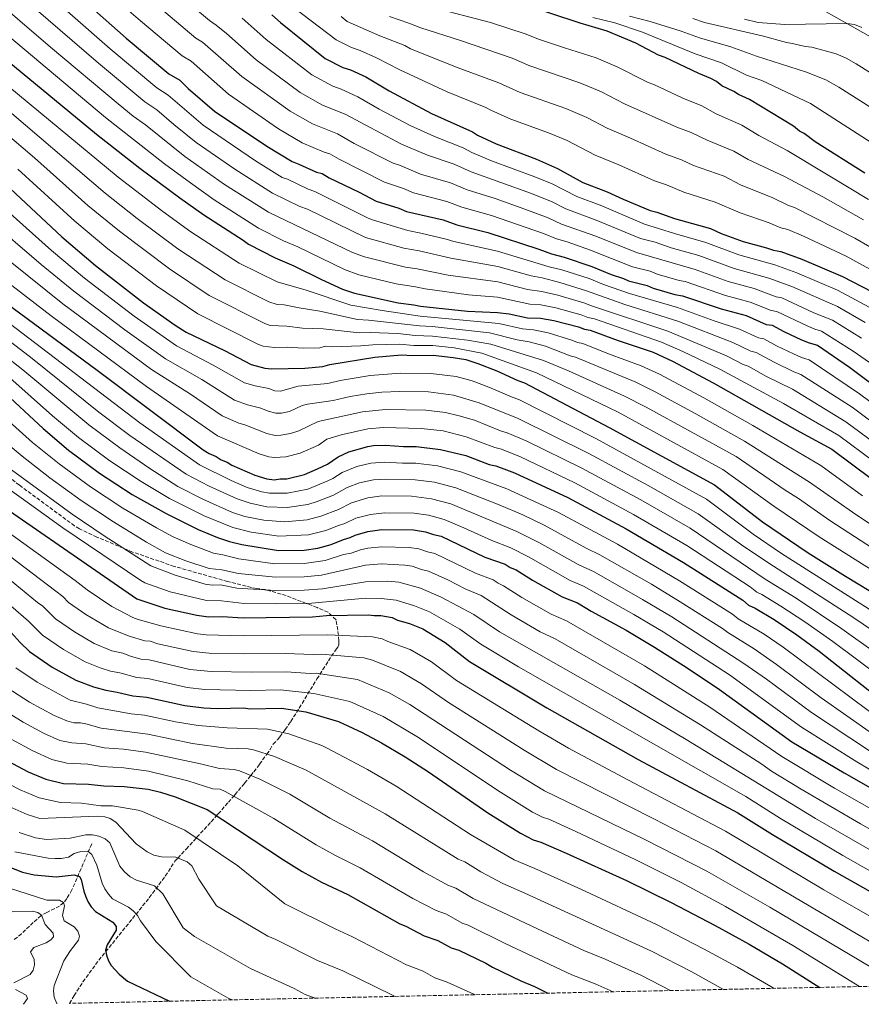
# Model space of a CAD drawing. Units: metres. Extents: x 644972 to 648433, y 4729953 to 4732339.
# Drawn here: x 647715 to 648096, y 4730010 to 4730456 of the extents above; entities that cross this region are included whole.
import ezdxf

# ---------------------------------------------------------------- set-up
doc = ezdxf.new("R2010")
doc.units = ezdxf.units.M
doc.header["$MEASUREMENT"] = 0
doc.linetypes.add('DGN Style 3', pattern=[2.435891, 1.739922, -0.695969])
for name, color, linetype, lineweight in [('Barranco lineal', 142, 'DGN Style 3', 13), ('Curva de nivel directora', 30, 'Continuous', 30), ('Curva de nivel intermedia', 30, 'Continuous', 0), ('Límite de municipio', 7, 'Continuous', 0), ('Zona arbolada', 92, 'DGN Style 3', 0)]:
    doc.layers.add(name, color=color, linetype=linetype, lineweight=lineweight)

msp = doc.modelspace()

# ---------------------------------------------------------------- linework, layer by layer
at = {"layer": 'Barranco lineal', "color": 142, "linetype": 'DGN Style 3', "lineweight": 13}
msp.add_polyline3d([(647747.94, 4730083.11, 781.8), (647739.01, 4730062.32, 772.78), (647736.64, 4730058.29, 770.96), (647735.18, 4730056.45, 770.1), (647733.42, 4730054.88, 769.04), (647727.58, 4730052.09, 765.14), (647725.08, 4730050.61, 763.79), (647721.5, 4730047.48, 762.29), (647716.19, 4730042.37, 760.47), (647712.38, 4730039.38, 759.42)], dxfattribs=at)
at = {"layer": 'Curva de nivel directora', "color": 30, "linetype": 'Continuous', "lineweight": 30, "flags": 128}
for points, elevation in [([(647746.62, 4730462.87), (647763.54, 4730448.01), (647782.8, 4730431.85), (647787.76, 4730428.92), (647791.6, 4730425.21), (647803.49, 4730414.84), (647827.18, 4730399.01), (647838.63, 4730392.03), (647841.67, 4730390.95), (647849.66, 4730387.31), (647852.32, 4730386.6), (647855.37, 4730384.76), (647869.07, 4730378.2), (647876.71, 4730374.18), (647886.96, 4730370.96), (647890.38, 4730369.51), (647907.07, 4730365.63), (647913.15, 4730363.48), (647927.18, 4730359.95), (647950.35, 4730352.41), (647956.06, 4730350.25), (647961.75, 4730348.83), (647974.28, 4730344.52), (647983.03, 4730340.88), (647988.73, 4730339.1), (647990.98, 4730338.02), (647999.36, 4730335.88), (648002.02, 4730334.8), (648011.89, 4730331.95), (648015.3, 4730331.25), (648032.84, 4730325.36), (648044.16, 4730322.31), (648053.3, 4730318.32), (648055.94, 4730317.98), (648061.28, 4730315.05), (648069.28, 4730311.42), (648072.7, 4730309.96), (648076.5, 4730308.9), (648090.99, 4730299), (648124.98, 4730273.53)], 975), ([(648097.9, 4730386.84), (648075.49, 4730401.08), (648070.51, 4730404.77), (648068.26, 4730405.85), (648065.55, 4730408.08), (648045.7, 4730420.2), (648040.78, 4730422.37), (648038.66, 4730423.75), (648033.13, 4730426.41), (648030.82, 4730428.26), (648028.16, 4730429.72), (648022.82, 4730431.88), (648007.6, 4730439.18), (648004.56, 4730440.27), (647994.3, 4730445.74), (647981.32, 4730451.19), (647969.12, 4730454.81), (647942.98, 4730463.38)], 1025), ([(647829.54, 4730458.59), (647833.38, 4730455.01), (647853.68, 4730438.74), (647861.65, 4730434.74), (647865.1, 4730433.65), (647871.95, 4730430.37), (647882.64, 4730424.13), (647901.7, 4730413.88), (647920.35, 4730405.53), (647922.64, 4730404.06), (647931.02, 4730400.05), (647949.27, 4730393.19), (647958.82, 4730388.99), (647970.22, 4730382.6), (647981.28, 4730378.41), (647988.48, 4730374.98), (648000.66, 4730369.9), (648003.69, 4730369.2), (648011.77, 4730366.25), (648027.99, 4730361.69), (648032.91, 4730359.52), (648042.82, 4730355.9), (648053.45, 4730353.07), (648056.49, 4730351.99), (648059.9, 4730351.29), (648069.32, 4730347.86), (648087.76, 4730339.99), (648105.55, 4730330.8)], 1000), ([(647688.74, 4730455.07), (647750.1, 4730404.55), (647769.76, 4730389.11), (647787.79, 4730375.63), (647798.63, 4730367.92), (647816.57, 4730356.52), (647818.88, 4730354.67), (647831.03, 4730348.45), (647839.44, 4730344.83), (647852.01, 4730338.63), (647861.53, 4730334.26), (647866.85, 4730332.46), (647886.73, 4730328.08), (647893.75, 4730327.26), (647896.79, 4730326.56), (647917.98, 4730324.28), (647931.57, 4730323.76), (647936.88, 4730323.1), (647945.22, 4730321.35), (647951.11, 4730321.17), (647957.16, 4730320.09), (647968.32, 4730317.22), (647970.99, 4730316.13), (647973.64, 4730315.8), (647986.19, 4730311.11), (648002.14, 4730305.72), (648010.88, 4730301.75), (648029.3, 4730291.92), (648068.43, 4730269.66), (648082.97, 4730261.8), (648101.39, 4730248.13)], 950), ([(647708.81, 4730381.98), (647734.44, 4730357.92), (647749.61, 4730344.94), (647771.39, 4730328.11), (647785.74, 4730317.94), (647790.75, 4730314.77), (647808, 4730306.52), (647820.07, 4730300.13), (647826.27, 4730298.53), (647829.29, 4730298.2), (647844.4, 4730298.46), (647852.52, 4730299.33), (647855.7, 4730300.17), (647876.03, 4730303.54), (647888.1, 4730304.51), (647893.22, 4730304.22), (647902.46, 4730304.38), (647911.54, 4730303.4), (647917.22, 4730302.37), (647922.68, 4730300.66), (647931.28, 4730297.32), (647940.8, 4730292.95), (647943.84, 4730291.87), (647982.25, 4730271.72), (648029.9, 4730245.65), (648051.57, 4730228.9), (648072.22, 4730214.87), (648089.2, 4730204.27), (648138.52, 4730174.49)], 925), ([(647670.75, 4730356.28), (647750.39, 4730297.57), (647798.32, 4730261.5), (647801.14, 4730259.81), (647804.3, 4730258.49), (647806.59, 4730257.02), (647809.25, 4730255.93), (647811.34, 4730254.56), (647821.82, 4730250.1), (647827.27, 4730248.37), (647830.54, 4730247.99), (647833.18, 4730248.41), (647836.2, 4730248.46), (647844.24, 4730250.4), (647850.09, 4730252.86), (647854.65, 4730255.01), (647859.44, 4730258.31), (647864.31, 4730260.66), (647872.96, 4730263.07), (647875.42, 4730263.49), (647880.88, 4730263.59), (647889.03, 4730263), (647894.86, 4730263.08), (647905.84, 4730261.75), (647917.22, 4730258.93), (647927.86, 4730254.96), (647930.89, 4730254.26), (647939.29, 4730251.16), (647963.45, 4730239.9), (647989.92, 4730225.77), (648015.76, 4730210.48), (648042.61, 4730193.49), (648045.29, 4730191.27), (648048.32, 4730189.82), (648056.84, 4730184.71), (648067.18, 4730177.78), (648077.26, 4730170.38), (648110.84, 4730143.83)], 900), ([(647706.73, 4730289.07), (647726, 4730271.17), (647737.44, 4730261.43), (647751.51, 4730250.92), (647766.28, 4730241.34), (647781.62, 4730232.67), (647796.19, 4730225.49), (647804.93, 4730221.86), (647810.25, 4730220.06), (647815.94, 4730218.65), (647832.44, 4730215.95), (647844.17, 4730216.1), (647850.34, 4730216.98), (647856.36, 4730218.6), (647861.98, 4730220.96), (647864.99, 4730221.77), (647867.2, 4730222.93), (647872.87, 4730224.55), (647879.28, 4730225.41), (647893.63, 4730225.28), (647899.1, 4730224.42), (647902.73, 4730223.17), (647906.14, 4730222.48), (647925.95, 4730213), (647935.07, 4730209.76), (647937.36, 4730208.29), (647940.02, 4730207.2), (647947.46, 4730202.53), (647960.89, 4730194.96), (647967.85, 4730192.2), (647973.96, 4730188.53), (647989.85, 4730179.88), (648002.75, 4730172.21), (648017.54, 4730162.84), (648032.06, 4730153.06), (648064.87, 4730129.29), (648088.52, 4730115.23), (648142.89, 4730084.4)], 875), ([(647689.64, 4730248.42), (647768.4, 4730194.04), (647781.07, 4730189.78), (647795.48, 4730186.62), (647800.86, 4730185.94), (647807.06, 4730186.02), (647816.52, 4730185.43), (647847.85, 4730185.97), (647854.27, 4730186.46), (647873.14, 4730186.79), (647875.79, 4730186.45), (647878.81, 4730186.51), (647883.88, 4730185.55), (647886.37, 4730184.38), (647891.8, 4730182.86), (647897.8, 4730180.41), (647907.88, 4730174.23), (647918.96, 4730165.7), (647953.95, 4730144.72), (647995.29, 4730121.36), (648040.47, 4730097.17), (648056.12, 4730087.29), (648084.07, 4730070.72), (648159.91, 4730027.83)], 850), ([(647711.52, 4730178.84), (647715.49, 4730174.24), (647719.71, 4730170.16), (647730.03, 4730163.16), (647740.71, 4730157.3), (647748.71, 4730154.16), (647754.38, 4730152.63), (647759.49, 4730151.81), (647766.51, 4730150.2), (647772.94, 4730149.55), (647790.14, 4730145.74), (647798.71, 4730144.71), (647804.76, 4730144.44), (647816.84, 4730144.65), (647819.49, 4730144.32), (647833.84, 4730144.56), (647844.82, 4730142.86), (647859.62, 4730138.59), (647870.29, 4730133.49), (647879.15, 4730128.9), (647889.88, 4730122.53), (647900.34, 4730115.67), (647927.18, 4730097.19), (647942.07, 4730087.88), (647947.79, 4730084.97), (647951.21, 4730083.9), (647962.73, 4730078.96), (647990.07, 4730066.51), (648010.28, 4730056.6), (648030.21, 4730046.13), (648045.51, 4730037.63), (648060.62, 4730028.76), (648077.47, 4730018.11)], 825), ([(647707.6, 4730121.87), (647719.14, 4730115.77), (647727.19, 4730112.34), (647735.1, 4730110.38), (647746.43, 4730110.2), (647753.43, 4730109.37), (647762.69, 4730109.15), (647773.48, 4730107.83), (647779.11, 4730106.48), (647785.72, 4730104.38), (647800.24, 4730098.69), (647834.68, 4730075.84), (647843.17, 4730070.56), (647851.95, 4730065.79), (647863.81, 4730060.11), (647887.46, 4730046.92), (647890.12, 4730045.83), (647898.5, 4730041.44), (647904.57, 4730039.28), (647910.68, 4730035.99), (647914.1, 4730034.92), (647926.29, 4730029.08), (647929.34, 4730027.25), (647942.25, 4730021.04), (647948.38, 4730018.51), (647954.48, 4730015.5)], 800), ([(647708.17, 4730073.55), (647716.63, 4730070.22), (647721.92, 4730069.01), (647731.77, 4730068.21), (647740.06, 4730069.11), (647742.42, 4730068.31), (647743.22, 4730066.9), (647744.39, 4730061.62), (647745.33, 4730059.11), (647746.32, 4730056.76), (647747.68, 4730054.66), (647749.7, 4730052.47), (647757.43, 4730047.7), (647758.96, 4730045.71), (647759, 4730044.04), (647754.87, 4730037.36), (647754.16, 4730034.95), (647754.57, 4730032.63), (647755.46, 4730030.19), (647756.81, 4730028.09), (647760.3, 4730024.13), (647764.12, 4730020.92), (647783.11, 4730011.86)], 775)]:
    msp.add_lwpolyline(points, dxfattribs=dict(at, elevation=elevation))
at = {"layer": 'Curva de nivel intermedia', "color": 30, "linetype": 'Continuous', "lineweight": 0, "flags": 128}
for points, elevation in [([(647722.18, 4730473.17), (647756.32, 4730443.12), (647777.44, 4730425.46), (647782.59, 4730422.19), (647798.35, 4730408.5), (647822.07, 4730392.41), (647834.22, 4730384.93), (647836.57, 4730384.1), (647845.93, 4730379.54), (647848.98, 4730378.57), (647873.13, 4730366.44), (647875.48, 4730365.57), (647891.03, 4730360.84), (647896.9, 4730359.7), (647908.39, 4730356.99), (647911.87, 4730355.88), (647931.67, 4730351.53), (647955.07, 4730344.43), (647960.82, 4730343.08), (647973.09, 4730339.06), (647979.65, 4730336.42), (647991.32, 4730332.38), (648013.12, 4730325.94), (648029.77, 4730319.93), (648041.19, 4730316.23), (648049.8, 4730312.3), (648052.26, 4730311.82), (648057.93, 4730308.69), (648065.63, 4730305.05), (648069.24, 4730303.38), (648072.71, 4730302.29), (648095.55, 4730286.94), (648120.67, 4730268.16)], 970), ([(648107.87, 4730339.19), (648089.43, 4730349.23), (648070.18, 4730358.23), (648063.02, 4730361.25), (648059.89, 4730362.11), (648054.53, 4730364.31), (648041.46, 4730368.85), (648030.19, 4730373.71), (648016.04, 4730378.28), (648008.13, 4730381.51), (648002.73, 4730383.28), (647986.54, 4730390.56), (647975.79, 4730394.91), (647963.17, 4730401.54), (647954.71, 4730405.05), (647937.66, 4730411.23), (647928.61, 4730415.3), (647926.3, 4730416.63), (647908.88, 4730423.72), (647887.41, 4730433.62), (647876.92, 4730439.09), (647869.44, 4730442.38), (647865.48, 4730443.72), (647858.65, 4730447.13), (647824.05, 4730473.62)], 1005), ([(647700.29, 4730468.86), (647729.26, 4730443.88), (647759.92, 4730418.19), (647766.72, 4730412.69), (647772.24, 4730408.74), (647790.07, 4730394.33), (647808.06, 4730381.69), (647828, 4730369.18), (647865.98, 4730350.97), (647871.39, 4730348.95), (647889.93, 4730344.24), (647895.32, 4730343.48), (647909.3, 4730340.69), (647931.72, 4730337.62), (647945.2, 4730334.21), (647951.74, 4730333.31), (647959, 4730331.59), (647970.71, 4730328.13), (647974.15, 4730326.72), (648008.77, 4730315.31), (648035.24, 4730304.08), (648042.81, 4730300.25), (648045.16, 4730299.38), (648053.43, 4730294.81), (648065.13, 4730289.07), (648089.38, 4730274.28), (648111.24, 4730258)], 960), ([(648105.52, 4730297.3), (648092.66, 4730306.26), (648078.28, 4730315.32), (648075.24, 4730316.17), (648072.05, 4730317.53), (648058.14, 4730324.13), (648055.56, 4730324.57), (648046.02, 4730328.46), (648034.84, 4730331.47), (648016.52, 4730337.71), (648013.79, 4730338.27), (648003.97, 4730341.09), (648000.7, 4730342.38), (647992.79, 4730344.43), (647973.69, 4730351.96), (647963.17, 4730355.68), (647958.36, 4730357.02), (647952.48, 4730359.48), (647928.88, 4730367.62), (647915.5, 4730371.38), (647908.73, 4730374.06), (647893.56, 4730377.98), (647889.06, 4730379.86), (647880.54, 4730382.75), (647859.98, 4730393.13), (647855.78, 4730395.58), (647853.2, 4730396.36), (647843.23, 4730400.57), (647832.48, 4730406.96), (647809.86, 4730422.56), (647792.9, 4730437.55), (647788.93, 4730439.9), (647770.07, 4730455.73), (647753.1, 4730470.5)], 980), ([(648098.06, 4730319.22), (648085.48, 4730326.42), (648064.88, 4730335.53), (648054.52, 4730339.3), (648038.82, 4730343.68), (648022.81, 4730349.54), (648010.27, 4730352.99), (648002.94, 4730355.51), (647996.4, 4730357.29), (647976.3, 4730365.6), (647962.55, 4730370.72), (647956.07, 4730373.93), (647946.56, 4730377.74), (647919.66, 4730387.38), (647912.06, 4730390.91), (647899.91, 4730394.91), (647888.19, 4730399.88), (647862.69, 4730413.53), (647852.44, 4730417.66), (647842.23, 4730423.37), (647822.35, 4730438.19), (647808.93, 4730450), (647804.32, 4730453.85), (647801.2, 4730455.99), (647783.15, 4730471.13)], 990), ([(647716.23, 4730466.66), (647751.01, 4730436.57), (647772.01, 4730419.13), (647777.41, 4730415.47), (647785.12, 4730408.8), (647795.23, 4730400.69), (647812.77, 4730388.57), (647829.81, 4730377.83), (647842.21, 4730371.77), (647845.64, 4730370.55), (647871.87, 4730357.76), (647889.25, 4730352.79), (647896.11, 4730351.59), (647910.57, 4730348.28), (647931.79, 4730344.55), (647946.92, 4730340.28), (647951.85, 4730339.43), (647959.91, 4730337.33), (647971.9, 4730333.6), (647989.24, 4730327.36), (648013.31, 4730319.79), (648038.22, 4730310.15), (648046.31, 4730306.28), (648048.72, 4730305.6), (648056.8, 4730301.2), (648065.77, 4730296.81), (648068.92, 4730295.68), (648092.1, 4730280.87), (648116.36, 4730262.79)], 965), ([(648096.42, 4730312.08), (648083.24, 4730320.22), (648074.82, 4730323.63), (648060.27, 4730330.31), (648057.82, 4730330.82), (648047.88, 4730334.61), (648036.05, 4730337.83), (648021.1, 4730343.19), (647994.59, 4730350.86), (647976.16, 4730358.32), (647960.65, 4730363.79), (647954.61, 4730366.55), (647944.06, 4730370.52), (647930.59, 4730375.29), (647917.85, 4730379.28), (647910.4, 4730382.49), (647896.73, 4730386.44), (647887.23, 4730390.42), (647884.37, 4730391.32), (647866.8, 4730400.32), (647859.24, 4730404.56), (647847.84, 4730409.11), (647837.78, 4730414.9), (647815.86, 4730430.57), (647798.04, 4730446.19), (647795.07, 4730447.94), (647776.61, 4730463.43)], 985), ([(647694.5, 4730461.98), (647754.24, 4730411.99), (647780.81, 4730391.09), (647792.59, 4730382.37), (647803.34, 4730374.8), (647823.44, 4730361.93), (647834.76, 4730356.22), (647841.24, 4730353.47), (647862.4, 4730343.24), (647868.82, 4730340.78), (647885.71, 4730336.72), (647894.54, 4730335.37), (647898.85, 4730334.38), (647918.47, 4730331.75), (647931.65, 4730330.69), (647946.25, 4730327.56), (647951.24, 4730327.27), (647958.07, 4730325.84), (647969.52, 4730322.68), (647972.57, 4730321.42), (647975.52, 4730320.82), (648005.91, 4730310.27), (648015.46, 4730306.12), (648032.27, 4730298), (648061.1, 4730282.59), (648086.17, 4730268.04), (648107.32, 4730252.33)], 955), ([(648113.71, 4730345.67), (648093.39, 4730357.44), (648066.14, 4730371.21), (648063.29, 4730372.22), (648056.26, 4730375.61), (648041.67, 4730381.51), (648034.16, 4730385.5), (648020.31, 4730390.31), (648014.89, 4730392.88), (648007.76, 4730395.43), (647991.81, 4730402.72), (647981.32, 4730407.13), (647972.09, 4730412.08), (647962.51, 4730416.07), (647941.96, 4730423.3), (647932.26, 4730427.74), (647913.78, 4730434.58), (647892.19, 4730443.09), (647889.66, 4730444.56), (647878.32, 4730449.02), (647863.62, 4730455.53), (647860.8, 4730457.79)], 1010), ([(648097.34, 4730365.62), (648078.88, 4730376.07), (648061.5, 4730385.31), (648045.04, 4730393.03), (648038.62, 4730396.8), (648026.51, 4730401.8), (648019.31, 4730405.17), (648012.78, 4730407.59), (647989.11, 4730418.26), (647978.73, 4730423.62), (647968.92, 4730427.69), (647946.26, 4730435.36), (647938.21, 4730438.84), (647914.82, 4730446.93), (647896.96, 4730452.57), (647891.49, 4730454.82), (647882.68, 4730457.79)], 1015), ([(648099.59, 4730374.86), (648082.06, 4730385.48), (648062.82, 4730397.04), (648049.96, 4730403.81), (648042.16, 4730408.5), (648030.62, 4730413.71), (648024.13, 4730417.27), (648015.54, 4730420.79), (648002.34, 4730427.03), (647999.9, 4730427.9), (647985.82, 4730434.97), (647976.29, 4730438.99), (647961.93, 4730443.58), (647950.57, 4730447.42), (647944.16, 4730449.94), (647928.4, 4730455.11), (647901.74, 4730462.04)], 1020), ([(648119.63, 4730404.45), (648086.18, 4730425.77), (648080.24, 4730429.13), (648071.46, 4730432.57), (648048.93, 4730439.76), (648037.29, 4730444.06), (648023, 4730448.08), (648014.84, 4730451.19), (648000.79, 4730455.54), (647991.45, 4730457.87)], 1035), ([(648101.79, 4730325.02), (648085.51, 4730333.77), (648067.09, 4730341.7), (648057.21, 4730345.29), (648040.82, 4730349.79), (648025.93, 4730355.44), (648011.68, 4730359.44), (647998.22, 4730363.76), (647978.79, 4730372.01), (647967.51, 4730376.26), (647956.3, 4730381.94), (647948.6, 4730385.15), (647928.9, 4730392.37), (647920, 4730396.21), (647916.02, 4730398.35), (647903.09, 4730403.38), (647892.02, 4730408.46), (647878.09, 4730415.83), (647868.38, 4730421.38), (647860.87, 4730424.9), (647857.05, 4730426.2), (647847.52, 4730431.31), (647826.91, 4730447.41), (647815.98, 4730457.02)], 995), ([(648111.38, 4730393.88), (648073.32, 4730418.35), (648051.3, 4730428.77), (648044.31, 4730431.26), (648032.97, 4730436.8), (648021.16, 4730440.86), (647997.32, 4730450.71), (647984.67, 4730454.83), (647974.78, 4730457.28)], 1030), ([(648126.86, 4730415.69), (648094.02, 4730436.27), (648089.45, 4730438.84), (648084.86, 4730440.91), (648073.88, 4730443.86), (648070.85, 4730444.18), (648065.16, 4730445.59), (648062.51, 4730445.92), (648051.36, 4730449.03), (648025.34, 4730455.1), (648020.02, 4730456.9)], 1040), ([(648096.62, 4730452.83), (648093.2, 4730454.09), (648089.79, 4730454.6), (648061.62, 4730454.09), (648049.56, 4730455.04), (648043.49, 4730456.63)], 1045), ([(647683.52, 4730448.13), (647759.92, 4730385), (647780.12, 4730369.47), (647792.78, 4730360.27), (647814.61, 4730346.04), (647831.87, 4730337.55), (647845.01, 4730333.88), (647865.22, 4730327.1), (647879.46, 4730324.59), (647896.57, 4730322.1), (647932.28, 4730318.82), (647942.89, 4730316.34), (647947.87, 4730315.88), (647954.5, 4730314.45), (647965.2, 4730311.22), (647967.77, 4730310.12), (647970.23, 4730309.66), (647981.92, 4730304.96), (647996.65, 4730299.54), (648004.95, 4730295.74), (648024.98, 4730285.1), (648047.24, 4730272.53), (648077.93, 4730254.38), (648096.82, 4730240.68)], 945), ([(647705.45, 4730419.05), (647754.02, 4730377.82), (647768.5, 4730366.34), (647786.93, 4730352.61), (647808.38, 4730338.51), (647828.11, 4730328.62), (647831.88, 4730327.3), (647835.09, 4730327.2), (647841.84, 4730325.78), (647851.19, 4730324.34), (647868.31, 4730320.53), (647873.3, 4730320.26), (647896.36, 4730317.63), (647902.04, 4730317.37), (647928.02, 4730314.52), (647940.55, 4730311.32), (647945.9, 4730310.38), (647953.28, 4730308.43), (647964.56, 4730304.1), (647966.98, 4730303.46), (647994.18, 4730292.12), (648002.94, 4730287.82), (648021.42, 4730277.86), (648043.45, 4730265.5), (648072.89, 4730246.95), (648092.27, 4730233.24), (648150.41, 4730194.25)], 940), ([(647698.37, 4730413.77), (647721.97, 4730393.69), (647746.21, 4730372.25), (647760.5, 4730360.51), (647783.11, 4730343.49), (647801.07, 4730331.47), (647826.29, 4730318.67), (647828.68, 4730317.9), (647836.32, 4730317.59), (647843.31, 4730316.57), (647852.78, 4730316.26), (647869.04, 4730314.56), (647874.04, 4730314.69), (647886.44, 4730314.18), (647894.35, 4730313.31), (647902.18, 4730313.04), (647918.07, 4730311.16), (647928.67, 4730309.33), (647952.43, 4730301.96), (647963.7, 4730297.27), (647989.09, 4730285.85), (647998.97, 4730280.85), (648039.67, 4730258.5), (648061.82, 4730243.3), (648067.85, 4730239.53), (648082.14, 4730229.47), (648146.45, 4730187.67)], 935), ([(647625.34, 4730402.5), (647729.6, 4730322.27), (647772.69, 4730290.29), (647804.82, 4730267.93), (647823.81, 4730259.73), (647828.17, 4730258.34), (647830.66, 4730258.04), (647835.78, 4730258.42), (647842.25, 4730259.98), (647850.57, 4730263.67), (647854.41, 4730266.31), (647860.82, 4730268.27), (647872.95, 4730271.11), (647880.04, 4730271.65), (647897.03, 4730271.22), (647906.98, 4730270.08), (647917.46, 4730267.48), (647930.45, 4730262.56), (647933.48, 4730261.78), (647941.97, 4730258.37), (647966.61, 4730246.58), (647993.21, 4730232.32), (648017.27, 4730218.27), (648046.06, 4730199.45), (648049.03, 4730197.11), (648051.29, 4730196.05), (648059.92, 4730190.74), (648070.73, 4730183.61), (648083.39, 4730174.67), (648128.05, 4730141.37)], 905), ([(647714.45, 4730388.65), (647740.32, 4730365.08), (647755.24, 4730352.58), (647777.25, 4730335.82), (647795.92, 4730323.12), (647823.18, 4730309.41), (647825.53, 4730308.55), (647830.64, 4730307.94), (647836.56, 4730307.96), (647843.86, 4730307.51), (647851.25, 4730307.77), (647853.79, 4730308.44), (647856.94, 4730308.19), (647869.77, 4730308.59), (647875.17, 4730309.11), (647887.27, 4730309.35), (647893.72, 4730308.81), (647902.32, 4730308.71), (647912.07, 4730307.66), (647924.46, 4730305.28), (647949.24, 4730296.34), (647986.23, 4730278.52), (648033.69, 4730252.68), (648056.7, 4730236.1), (648077.18, 4730222.17), (648142.48, 4730181.08)], 930), ([(647673.91, 4730376.52), (647734.89, 4730327.71), (647774.96, 4730297.97), (647792.61, 4730286.72), (647807.03, 4730276.96), (647814.46, 4730273.62), (647817.27, 4730272.84), (647827.24, 4730268.9), (647831.04, 4730268.09), (647833.54, 4730268.11), (647837.87, 4730268.96), (647841.64, 4730270.13), (647850.38, 4730274.32), (647870.49, 4730278.68), (647880.93, 4730279.73), (647899.2, 4730279.44), (647908.12, 4730278.41), (647914.26, 4730276.99), (647921.27, 4730274.9), (647933.04, 4730270.16), (647936.07, 4730269.3), (647944.65, 4730265.59), (647969.77, 4730253.26), (647996.5, 4730238.87), (648018.82, 4730226.08), (648052.76, 4730202.95), (648066.78, 4730194.35), (648087.53, 4730180.48), (648133.28, 4730147.94)], 910), ([(647705.1, 4730373.72), (647729.66, 4730351.74), (647744.7, 4730339.2), (647767.19, 4730322), (647786.27, 4730308.62), (647802.87, 4730299.92), (647817.17, 4730291.9), (647821.88, 4730290.52), (647828.16, 4730289.31), (647830.89, 4730288.27), (647833.4, 4730288.09), (647841.32, 4730290.33), (647854.88, 4730291.6), (647860.35, 4730292.9), (647873.95, 4730295.2), (647887.65, 4730296.25), (647901.44, 4730296.06), (647912.87, 4730294.7), (647920.22, 4730292.71), (647927.66, 4730289.98), (647938.21, 4730285.35), (647941.25, 4730284.35), (647976.1, 4730266.61), (648026.21, 4730239.13), (648047.37, 4730223.34), (648060.24, 4730214.63), (648133.31, 4730168.11)], 920), ([(647700.31, 4730366.52), (647724.99, 4730345.45), (647739.8, 4730333.45), (647762.99, 4730315.88), (647781.32, 4730302.77), (647797.74, 4730293.32), (647812.5, 4730284.01), (647818.4, 4730281.93), (647824.53, 4730280.38), (647827.8, 4730278.99), (647831.29, 4730278.13), (647833.79, 4730278.17), (647837.5, 4730278.88), (647843.26, 4730281.54), (647845.65, 4730282.29), (647857.24, 4730283.86), (647864.99, 4730285.72), (647872.47, 4730286.97), (647879.28, 4730287.72), (647887.21, 4730288), (647900.41, 4730287.74), (647911.73, 4730286.33), (647923.29, 4730282.88), (647940.93, 4730275.79), (647972.94, 4730259.93), (647999.79, 4730245.42), (648022.51, 4730232.61), (648043.16, 4730217.79), (648056.5, 4730208.79), (648092.91, 4730185.45), (648155.82, 4730142.76)], 915), ([(647707.42, 4730321.3), (647769.79, 4730273.81), (647796.67, 4730254.7), (647811.07, 4730247.58), (647818.35, 4730244.53), (647824.95, 4730242.54), (647828.47, 4730241.85), (647836.45, 4730241.97), (647845.76, 4730243.8), (647854.88, 4730247.49), (647857.16, 4730248.59), (647861.36, 4730251.31), (647867.95, 4730253.97), (647874.22, 4730255.54), (647880.69, 4730255.97), (647888.57, 4730255.47), (647894.61, 4730255.52), (647904.49, 4730254.28), (647915, 4730251.63), (647935.82, 4730243.91), (647959.19, 4730233.09), (647985.93, 4730218.8), (648013.99, 4730202.28), (648038.01, 4730187.08), (648040.57, 4730185.03), (648052.29, 4730178.09), (648060.97, 4730172.19), (648107.05, 4730137.76)], 895), ([(647701.84, 4730317.48), (647720.93, 4730302.94), (647751.2, 4730278.61), (647765.22, 4730268.09), (647790.73, 4730250.48), (647801.09, 4730245.07), (647813.85, 4730239.35), (647819.59, 4730237.38), (647827.18, 4730235.74), (647836.38, 4730235.46), (647845.76, 4730236.79), (647850.01, 4730238.11), (647857.41, 4730241.06), (647863.51, 4730244.43), (647869.18, 4730246.62), (647875.49, 4730248.01), (647880.96, 4730248.32), (647894.37, 4730247.96), (647903.14, 4730246.82), (647912.79, 4730244.35), (647932.34, 4730236.67), (647943.04, 4730232.07), (647952.71, 4730227.43), (647971.69, 4730216.98), (647978, 4730214), (648001.31, 4730200.66), (648014.36, 4730192.77), (648033.41, 4730180.67), (648035.85, 4730178.78), (648047.74, 4730171.46), (648057.99, 4730164.37), (648078.19, 4730149.3), (648101.45, 4730132.92)], 890), ([(647698.27, 4730312.18), (647716.82, 4730297.77), (647746.6, 4730272.88), (647760.65, 4730262.37), (647774.31, 4730253.01), (647786.94, 4730244.98), (647798.26, 4730239.13), (647811.66, 4730233.23), (647817.28, 4730231.38), (647825.9, 4730229.65), (647835.24, 4730228.88), (647845.41, 4730229.81), (647851.72, 4730231.52), (647859.61, 4730234.49), (647865.54, 4730237.49), (647872.86, 4730239.73), (647879.25, 4730240.67), (647892.68, 4730240.49), (647901.8, 4730239.35), (647910.57, 4730237.06), (647940.38, 4730224.63), (647950.66, 4730219.48), (647968.09, 4730209.63), (647975.36, 4730206.34), (647997.32, 4730193.83), (648010.49, 4730185.91), (648043.19, 4730164.84), (648053.4, 4730157.67), (648073.75, 4730142.63), (648099.96, 4730125.25)], 885), ([(647710.8, 4730294.2), (647730.24, 4730276.92), (647742.01, 4730267.17), (647756.07, 4730256.63), (647770.29, 4730247.18), (647783.14, 4730239.47), (647798.8, 4730231.58), (647811.82, 4730226.3), (647820.05, 4730224.32), (647832.59, 4730222.44), (647846.04, 4730223.04), (647853.94, 4730224.96), (647859.6, 4730227.34), (647862.46, 4730228.2), (647867.57, 4730230.56), (647874.1, 4730232.31), (647880.52, 4730233.04), (647893.88, 4730232.84), (647900.45, 4730231.88), (647907.54, 4730229.97), (647916.4, 4730226.29), (647929.07, 4730220.42), (647937.73, 4730217.2), (647945.69, 4730213.1), (647964.49, 4730202.3), (647970.5, 4730199.86), (647993.32, 4730187), (648006.61, 4730179.07), (648036.59, 4730159.63), (648069.31, 4730135.96), (648094.28, 4730120.3), (648122.22, 4730103.62)], 880), ([(647701.31, 4730282.58), (647721.2, 4730264.92), (647733.21, 4730255.15), (647747.32, 4730244.77), (647761.99, 4730235.13), (647777.21, 4730226.16), (647784.82, 4730222.13), (647792.78, 4730218.68), (647803.04, 4730214.81), (647807.25, 4730214.05), (647814.49, 4730212.18), (647830.9, 4730209.97), (647844.14, 4730210.06), (647853.57, 4730211.37), (647861.94, 4730214.09), (647865.35, 4730214.75), (647869.54, 4730216.24), (647872.92, 4730217), (647879.19, 4730217.63), (647891.68, 4730217.33), (647896.06, 4730216.65), (647899.94, 4730215.28), (647903.27, 4730214.56), (647921.6, 4730205.7), (647929.63, 4730202.65), (647931.86, 4730201.17), (647934.38, 4730200), (647942.62, 4730194.65), (647955.93, 4730187.05), (647962.79, 4730184.07), (647998.21, 4730163.76), (648027.79, 4730145.07), (648060.41, 4730122.6), (648084.18, 4730108.37), (648138.96, 4730077.23)], 870), ([(647705.39, 4730267.71), (647716.39, 4730258.66), (647729.01, 4730248.85), (647743.19, 4730238.58), (647757.79, 4730228.86), (647772.81, 4730219.65), (647781.32, 4730214.91), (647790.47, 4730211.33), (647801.15, 4730207.76), (647806.77, 4730207.13), (647814.38, 4730205.47), (647831.06, 4730203.87), (647844.11, 4730204.02), (647851.91, 4730204.77), (647871.93, 4730209.33), (647879.09, 4730209.85), (647889.73, 4730209.38), (647893.01, 4730208.87), (647897.15, 4730207.38), (647900.4, 4730206.63), (647909.12, 4730202.63), (647917.25, 4730198.4), (647924.19, 4730195.55), (647937.78, 4730186.77), (647950.98, 4730179.13), (647957.73, 4730175.94), (647993.67, 4730155.31), (648023.52, 4730137.08), (648051.22, 4730119.26), (648055.69, 4730116.07), (648069.11, 4730107.88), (648095.88, 4730092.25), (648135.03, 4730070.07)], 865), ([(647694.89, 4730254.85), (647734.92, 4730226.2), (647770.17, 4730202.36), (647771.94, 4730201.32), (647783.42, 4730197.25), (647799.84, 4730193.27), (647806.63, 4730193.19), (647816.9, 4730191.99), (647831.7, 4730191.74), (647847.61, 4730192.07), (647871.82, 4730194.3), (647878.9, 4730194.29), (647885.82, 4730193.5), (647893.99, 4730190.92), (647900.82, 4730188.18), (647914.57, 4730180.34), (647924.02, 4730173.47), (647941.07, 4730163.32), (648044.05, 4730104.53), (648059.76, 4730094.57), (648088.01, 4730077.9), (648163.78, 4730034.75)], 855), ([(647711.59, 4730252.41), (647739.06, 4730232.38), (647753.59, 4730222.6), (647774.67, 4730209.03), (647785.78, 4730204.73), (647799.26, 4730200.72), (647802.49, 4730200.31), (647806.21, 4730200.36), (647813.61, 4730198.88), (647831.22, 4730197.8), (647844.07, 4730197.98), (647852.35, 4730198.62), (647871.88, 4730201.82), (647882, 4730202.04), (647886.98, 4730201.61), (647896.8, 4730198.95), (647906.1, 4730194.88), (647920.86, 4730186.94), (647932.49, 4730179.15), (647986.98, 4730148.12), (648017.1, 4730130.35), (648075.53, 4730094.65), (648167.65, 4730041.67)], 860), ([(647685.22, 4730242.03), (647740.48, 4730202.36), (647745.86, 4730198.12), (647757.09, 4730190.65), (647766.62, 4730185.59), (647768.96, 4730184.74), (647779.26, 4730181.78), (647795.88, 4730178.27), (647799.71, 4730177.78), (647816.57, 4730177.27), (647854.88, 4730177.73), (647874.97, 4730176.93), (647879.48, 4730175.94), (647881.92, 4730174.79), (647892.14, 4730171.11), (647901.78, 4730165.46), (647913.14, 4730157.07), (647950.34, 4730134.23), (647963.76, 4730126.47), (647990.6, 4730112.05), (648034.89, 4730088.85), (648079.39, 4730062.33), (648153.81, 4730019.74)], 845), ([(647703.74, 4730218.6), (647731.72, 4730197.58), (647734.84, 4730195.12), (647737.46, 4730192.4), (647745.3, 4730187.04), (647755.49, 4730181), (647764.84, 4730177.15), (647771.91, 4730175.07), (647774.4, 4730174.83), (647777.82, 4730173.69), (647793.8, 4730170.26), (647801.05, 4730169.46), (647816.65, 4730169.12), (647835.45, 4730169.29), (647848.13, 4730168.84), (647851.99, 4730169.05), (647871.13, 4730167.34), (647875.07, 4730166.33), (647887.68, 4730161.18), (647897.17, 4730155.63), (647909.45, 4730147.11), (647943.67, 4730125.51), (647958.34, 4730116.82), (648002.46, 4730094.46), (648030.4, 4730079.92), (648108.26, 4730034.1)], 840), ([(647710.52, 4730202.97), (647723.34, 4730192.47), (647725.81, 4730190.76), (647731.55, 4730184.99), (647740.21, 4730179.08), (647749.07, 4730173.86), (647757.04, 4730170.51), (647762, 4730169.43), (647765.46, 4730168.05), (647770.11, 4730166.78), (647773.97, 4730166.38), (647792.28, 4730162.09), (647802.07, 4730161.15), (647820.3, 4730160.8), (647835.91, 4730161.06), (647847.03, 4730160.18), (647849.53, 4730160.33), (647868.28, 4730157.57), (647882.63, 4730151.57), (647891.93, 4730146.27), (647937.45, 4730116.54), (647952.92, 4730107.18), (647998.32, 4730085.15), (648026.34, 4730070.74), (648054.91, 4730054.44), (648114.61, 4730018.9)], 835), ([(647703.18, 4730197.9), (647719.3, 4730184), (647725.63, 4730177.57), (647735.12, 4730171.12), (647744.9, 4730165.58), (647751.71, 4730162.78), (647756.49, 4730161.32), (647760.74, 4730160.62), (647768.31, 4730158.49), (647773.29, 4730158.01), (647791.21, 4730153.92), (647799.14, 4730152.96), (647819.9, 4730152.56), (647833.38, 4730152.79), (647848.41, 4730151.25), (647864.76, 4730147.63), (647879.8, 4730140.83), (647895.06, 4730131.65), (647932.97, 4730106.45), (647947.5, 4730097.53), (647951.95, 4730095.25), (647954.81, 4730094.34), (647967.07, 4730088.67), (647994.2, 4730075.83), (648014.78, 4730065.54), (648034.8, 4730054.74), (648065.31, 4730037.15), (648095.5, 4730018.5)], 830), ([(647713.64, 4730162.77), (647723.26, 4730156.32), (647738.11, 4730148.19), (647745.57, 4730146.42), (647750.66, 4730144.67), (647765.75, 4730141.99), (647771.88, 4730141.35), (647785.89, 4730138.34), (647796.11, 4730136.63), (647809.28, 4730135.62), (647827.54, 4730135.11), (647837.22, 4730132.88), (647852.06, 4730127.68), (647854.57, 4730126.47), (647872.82, 4730116.75), (647885.8, 4730109.27), (647919.41, 4730087.42), (647939.13, 4730075.87), (647948.53, 4730071.97), (647969.42, 4730062.52), (648003.66, 4730046.61), (648024.86, 4730035.62), (648040.22, 4730027.21), (648055.43, 4730018.52), (648056.81, 4730017.67)], 820), ([(647709.45, 4730153.96), (647719.8, 4730147.34), (647731, 4730141.26), (647736.7, 4730138.77), (647739.86, 4730137.98), (647742.86, 4730137.94), (647745.32, 4730137.49), (647752.19, 4730135.54), (647773.29, 4730132.75), (647793.51, 4730128.58), (647808.78, 4730126.38), (647818.79, 4730126.07), (647821.23, 4730125.66), (647830.65, 4730122.63), (647845.03, 4730116.55), (647880.71, 4730096.74), (647913.76, 4730076.16), (647916.79, 4730074.95), (647924.12, 4730070.38), (647934, 4730065.1), (647944, 4730060.79), (648001.34, 4730034.55), (648019.53, 4730025.09), (648033.97, 4730017.19)], 815), ([(647704.31, 4730145.86), (647716.88, 4730138.22), (647726.15, 4730133.24), (647733.53, 4730129.96), (647738.91, 4730128.85), (647745.26, 4730128.44), (647753.57, 4730126.63), (647762.38, 4730125.99), (647772.25, 4730124.61), (647797.18, 4730119.34), (647805.77, 4730117.22), (647812.44, 4730116.78), (647814.88, 4730116.23), (647824.04, 4730112.35), (647837.65, 4730105.58), (647855.79, 4730094.81), (647875.07, 4730084.53), (647898.13, 4730070.51), (647909.12, 4730064.33), (647912.77, 4730063.03), (647920.67, 4730058.35), (647952.26, 4730043.38), (647970.76, 4730034.83), (647980.34, 4730030.95), (647996.87, 4730023.53), (648009.96, 4730016.68)], 810), ([(647711.76, 4730130.3), (647721.29, 4730125.22), (647729.88, 4730121.28), (647736.69, 4730119.58), (647746.22, 4730119.25), (647752.48, 4730118.09), (647762.54, 4730117.57), (647773.67, 4730116.09), (647791.39, 4730111.66), (647802.74, 4730108.08), (647806.06, 4730107.86), (647808.4, 4730106.88), (647830.41, 4730094.53), (647849.48, 4730082.69), (647858.25, 4730077.9), (647869.44, 4730072.32), (647893.32, 4730058.4), (647903.81, 4730052.88), (647908.53, 4730051.23), (647915.68, 4730047.17), (647918.41, 4730046.32), (647935.09, 4730037.99), (647965.21, 4730023.86), (647975.89, 4730019.68), (647984.06, 4730016.13)], 805), ([(647695.74, 4730117.67), (647715.5, 4730107.62), (647724.15, 4730103.94), (647733.79, 4730101.82), (647743.31, 4730101.59), (647752, 4730100.38), (647757.4, 4730100.26), (647768.89, 4730098.42), (647770.94, 4730097.82), (647790.1, 4730089.3), (647814.14, 4730073.11), (647835.38, 4730055.95), (647858.1, 4730044.6), (647866, 4730041.06), (647890.39, 4730028.4), (647897.91, 4730025.42), (647903.25, 4730022.49), (647908.86, 4730020.55), (647920.96, 4730015.03), (647921.37, 4730014.8)], 795), ([(647711.87, 4730099.48), (647718.71, 4730096.44), (647724.41, 4730094.65), (647750.46, 4730095.67), (647753.86, 4730095.35), (647756.32, 4730094.63), (647758.81, 4730092.98), (647768.05, 4730083.13), (647773.02, 4730079.44), (647776.07, 4730077.98), (647779.48, 4730077.29), (647786.09, 4730077.02), (647791.22, 4730075.03), (647793.32, 4730073.18), (647796.46, 4730067.19), (647804.41, 4730055.06), (647827.59, 4730041.35)], 790), ([(647715.03, 4730088.23), (647722.46, 4730085.82), (647727.44, 4730085.11), (647738.19, 4730085.67), (647745.34, 4730087.12), (647748.36, 4730087.17), (647751.2, 4730086.65), (647754.06, 4730085.38), (647756.17, 4730083.53), (647760.69, 4730073.03), (647762.82, 4730070.42), (647765.31, 4730068.2), (647768.17, 4730066.74), (647776.32, 4730064.05), (647780.17, 4730060.53), (647789.32, 4730045.01), (647794.44, 4730041.18), (647819.79, 4730026.74), (647839.51, 4730017.66)], 785), ([(647713.21, 4730079.55), (647728.18, 4730076.6), (647731.39, 4730076.47), (647734.22, 4730076.52), (647737.42, 4730077.13), (647740.04, 4730078.69), (647743.04, 4730079.69), (647746.25, 4730079.75), (647747.98, 4730078.26), (647750.32, 4730073.4), (647752.73, 4730065.32), (647753.91, 4730062.69), (647755.46, 4730060.27), (647757.39, 4730058.22)], 780), ([(647710.27, 4730063.25), (647727.68, 4730057.67), (647733.32, 4730057.6), (647735.13, 4730056.59)], 770), ([(647735.13, 4730056.59), (647735.63, 4730055), (647734.76, 4730050.64), (647735.5, 4730048.26), (647740.04, 4730045.54), (647741.68, 4730043.58), (647742.38, 4730041.33), (647741.94, 4730039.43), (647738.34, 4730034.84), (647735.3, 4730030.16), (647730.96, 4730019.04), (647730.63, 4730016.55), (647730.93, 4730013.72), (647731.95, 4730011.12), (647732.33, 4730010.78)], 770), ([(647757.39, 4730058.22), (647764.63, 4730054.38), (647766.74, 4730052.72), (647768.66, 4730050.67), (647770.02, 4730048.24), (647776.98, 4730038.92), (647792.74, 4730022.95), (647809.77, 4730013.26), (647811.54, 4730012.46)], 780), ([(647711.96, 4730052.32), (647721.18, 4730052.58), (647723.62, 4730052.05), (647725.18, 4730050.76), (647726.86, 4730046.54), (647730.51, 4730042.63), (647730.63, 4730041.03), (647729.43, 4730039.59), (647727.29, 4730038.28), (647721.73, 4730036.17), (647720.18, 4730034.15), (647721.84, 4730030.78), (647721.98, 4730028.32), (647721.45, 4730025.86), (647720.07, 4730023.95), (647712.68, 4730020.23)], 765), ([(647827.59, 4730041.35), (647831.28, 4730039.81), (647850.21, 4730030.31), (647861.63, 4730025.67), (647884.07, 4730014.54), (647885.3, 4730014.03)], 790), ([(647713.48, 4730017.13), (647718.25, 4730014.57), (647718.84, 4730013.07), (647717.13, 4730010.45)], 765), ([(647839.51, 4730017.66), (647844.56, 4730014.88), (647849.16, 4730013.26)], 785)]:
    msp.add_lwpolyline(points, dxfattribs=dict(at, elevation=elevation))
at = {"layer": 'Límite de municipio', "color": 7, "linetype": 'Continuous', "lineweight": 0}
msp.add_polyline3d([(647290.97, 4730800.47, 937.34), (647559.63, 4730654.93, 992.04), (647623.51, 4730623.91, 1000.89), (647662.98, 4730613.25, 1008.17), (647720.73, 4730589.98, 1016.8), (647800.91, 4730563.86, 1030.85), (647868.47, 4730539.77, 1040.31), (648013.44, 4730487.59, 1050.21), (648071.06, 4730465.09, 1049.96), (648111.14, 4730442.5, 1044.71), (648156.58, 4730412.77, 1046.01), (648252.24, 4730368.14, 1054.85), (648348.91, 4730330.14, 1064.46), (648389.24, 4730314.54, 1067.42), (648410.05, 4730309.1, 1068.19), (648426.53, 4730304.34, 1069.53), (648426.63, 4730304.31, 1069.54)], dxfattribs=at)
at = {"layer": 'Zona arbolada', "color": 92, "linetype": 'DGN Style 3', "lineweight": 0, "elevation": 853.96, "flags": 128}
msp.add_lwpolyline([(647809.46, 4730201.91), (647785.32, 4730208.74)], dxfattribs=at)
at = {"layer": 'Zona arbolada', "color": 92, "linetype": 'DGN Style 3', "lineweight": 0}
for points in [[(647750.28, 4730222.04, 853.96), (647742.34, 4730225.83, 853.96), (647740.2, 4730227.13, 853.96), (647715.18, 4730245.58, 854.37), (647689.25, 4730265.25, 855.44), (647671.64, 4730279.23, 856.29), (647656.29, 4730292.02, 856.96), (647639.48, 4730306.92, 857.46), (647620.73, 4730324.76, 857.56), (647606.61, 4730336.04, 857.63), (647589.32, 4730350.41, 857.98), (647536.16, 4730395.98, 859.97), (647513.13, 4730415.21, 860.77)], [(648432.61, 4730025.66, 912.57), (647737.83, 4730010.89, 767.61), (647739.92, 4730014.4, 767.96), (647743.97, 4730020.58, 769.17), (647751.17, 4730030.43, 772.3), (647766.43, 4730049.28, 780.15), (647774.01, 4730058.74, 783.44), (647779.84, 4730066.54, 785.1), (647782.64, 4730070.56, 785.48), (647785.55, 4730075.26, 788.81), (647786.9, 4730076.7, 790), (647790.71, 4730080.77, 792.58), (647795.32, 4730085.79, 795), (647795.59, 4730086.08, 795.14), (647802.03, 4730093.15, 798.58), (647804.47, 4730095.88, 800), (647805.18, 4730096.67, 800.45), (647809.82, 4730101.93, 803.43), (647812.23, 4730104.73, 805), (647812.82, 4730105.42, 805.38), (647817.17, 4730110.62, 808.17), (647819.95, 4730114.08, 810), (647821.29, 4730115.76, 810.78), (647823.89, 4730119.16, 812.16), (647827.19, 4730123.74, 815), (647828.67, 4730125.8, 817.05), (647830.07, 4730128.24, 819.33), (647831.98, 4730130.21, 821.55), (647833.12, 4730131.62, 823.38), (647835.52, 4730134.84, 826.32), (647838.02, 4730138.52, 828.46), (647840.61, 4730142.54, 829.98), (647849.91, 4730157.78, 833.36), (647852.54, 4730162.03, 834.57), (647855.09, 4730166.03, 836.25), (647858.35, 4730170.79, 839.55), (647859.35, 4730172.13, 841.52), (647859.75, 4730173.23, 843.15), (647859.8, 4730175.09, 844.59), (647859.36, 4730179.94, 846.84), (647858.52, 4730184.62, 849.02), (647854.96, 4730187.99, 853.96), (647850, 4730190.11, 853.96), (647845.05, 4730192.02, 855), (647836.01, 4730195.5, 858.82), (647827.27, 4730198.04, 860), (647826.45, 4730198.28, 859.72), (647822.57, 4730198.69, 858.43), (647809.46, 4730201.91, 853.96), (647785.32, 4730208.74, 853.96), (647766.4, 4730215.26, 859.9), (647762.34, 4730216.97, 860), (647750.28, 4730222.04, 853.96), (647742.34, 4730225.83, 853.96), (647740.2, 4730227.13, 853.96), (647715.18, 4730245.58, 854.37)], [(647785.32, 4730208.74, 853.96), (647766.4, 4730215.26, 859.9), (647762.34, 4730216.97, 860), (647750.28, 4730222.04, 853.96)], [(647850, 4730190.11, 853.96), (647845.05, 4730192.02, 855), (647836.01, 4730195.5, 858.82), (647827.27, 4730198.04, 860), (647826.45, 4730198.28, 859.72), (647822.57, 4730198.69, 858.43), (647809.46, 4730201.91, 853.96)], [(647831.98, 4730130.21, 821.55), (647833.12, 4730131.62, 823.38), (647835.52, 4730134.84, 826.32), (647838.02, 4730138.52, 828.46), (647840.61, 4730142.54, 829.98), (647849.91, 4730157.78, 833.36), (647852.54, 4730162.03, 834.57), (647855.09, 4730166.03, 836.25), (647858.35, 4730170.79, 839.55), (647859.35, 4730172.13, 841.52), (647859.75, 4730173.23, 843.15), (647859.8, 4730175.09, 844.59), (647859.36, 4730179.94, 846.84), (647858.52, 4730184.62, 849.02), (647854.96, 4730187.99, 853.96), (647850, 4730190.11, 853.96)], [(647782.64, 4730070.56, 785.48), (647785.55, 4730075.26, 788.81), (647786.9, 4730076.7, 790), (647790.71, 4730080.77, 792.58), (647795.32, 4730085.79, 795), (647795.59, 4730086.08, 795.14), (647802.03, 4730093.15, 798.58), (647804.47, 4730095.88, 800), (647805.18, 4730096.67, 800.45), (647809.82, 4730101.93, 803.43), (647812.23, 4730104.73, 805), (647812.82, 4730105.42, 805.38), (647817.17, 4730110.62, 808.17), (647819.95, 4730114.08, 810), (647821.29, 4730115.76, 810.78), (647823.89, 4730119.16, 812.16), (647827.19, 4730123.74, 815), (647828.67, 4730125.8, 817.05), (647830.07, 4730128.24, 819.33), (647831.98, 4730130.21, 821.55)], [(647737.83, 4730010.89, 767.61), (647739.92, 4730014.4, 767.96), (647743.97, 4730020.58, 769.17), (647751.17, 4730030.43, 772.3), (647766.43, 4730049.28, 780.15), (647774.01, 4730058.74, 783.44), (647779.84, 4730066.54, 785.1), (647782.64, 4730070.56, 785.48)]]:
    msp.add_polyline3d(points, dxfattribs=at)

doc.saveas('drawing.dxf')
